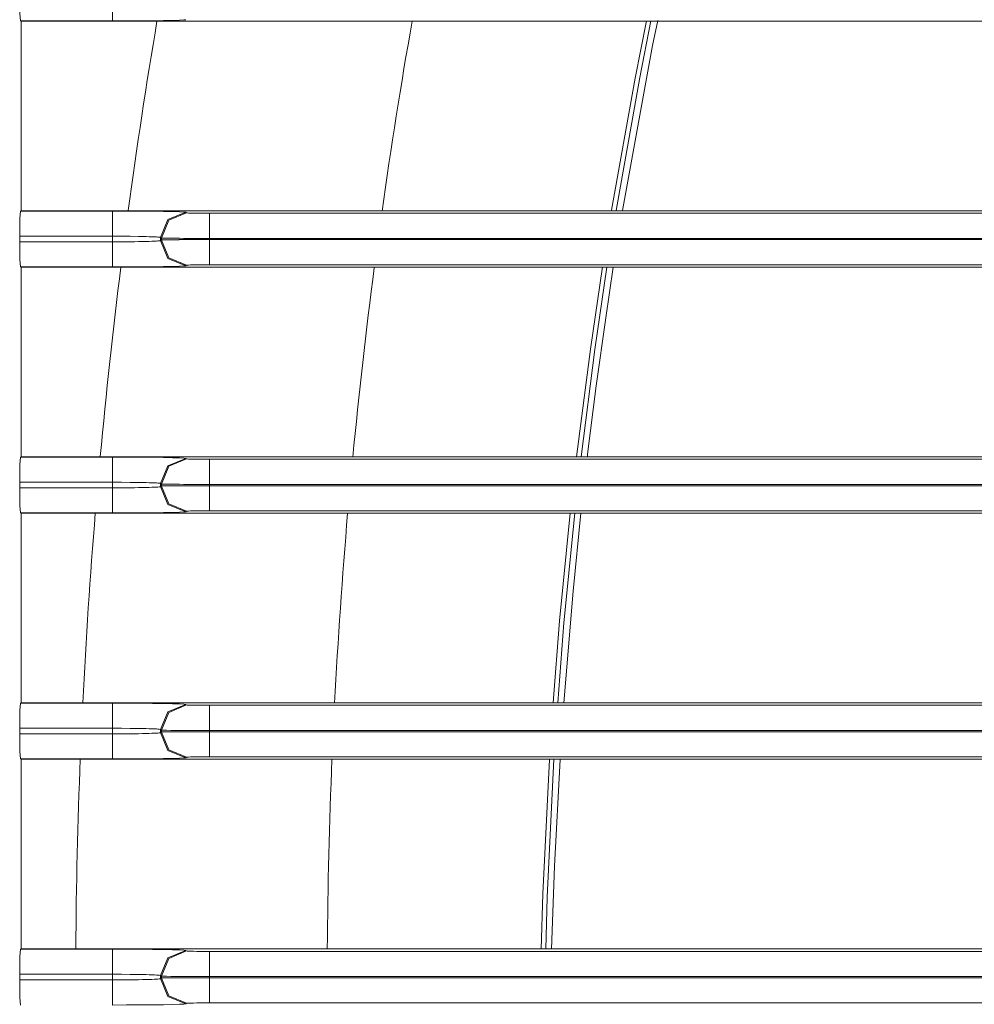
# Model space of a CAD drawing. Extents: x 0 to 750, y 248 to 1086.
# Drawn here: x 477 to 488, y 603 to 613 of the extents above; entities that cross this region are included whole.
import ezdxf

# ---------------------------------------------------------------- set-up
doc = ezdxf.new("R2010")
doc.units = 0
doc.header["$MEASUREMENT"] = 0
doc.layers.add('Product', color=7, linetype='Continuous', lineweight=0)

msp = doc.modelspace()

# ---------------------------------------------------------------- linework, layer by layer
at = {"layer": 'Product', "color": 7, "lineweight": 13}
for p, q in [((477.422, 613.464), (477.417, 613.467)), ((478.436, 613.467), (477.417, 613.467)), ((477.422, 611.357), (477.422, 613.464)), ((477.422, 613.464), (488.632, 613.464)), ((477.417, 611.355), (477.422, 611.357)), ((477.417, 611.355), (478.436, 611.355)), ((488.632, 611.357), (477.422, 611.357)), ((479.251, 611.341), (479.26, 611.335)), ((479.516, 611.33), (606.448, 611.33)), ((478.436, 611.075), (477.407, 611.075)), ((477.407, 611.013), (477.407, 611.075)), ((477.407, 611.013), (478.436, 611.013)), ((478.436, 611.013), (478.436, 611.075)), ((478.972, 611.027), (478.972, 611.061)), ((478.981, 611.055), (478.972, 611.061)), ((478.972, 611.027), (478.981, 611.033)), ((478.981, 611.055), (478.981, 611.033)), ((606.448, 611.051), (479.516, 611.051)), ((479.516, 611.051), (479.516, 611.037)), ((479.516, 611.037), (606.448, 611.037)), ((477.422, 610.731), (477.417, 610.734)), ((478.436, 610.734), (477.417, 610.734)), ((477.422, 608.624), (477.422, 610.731)), ((477.422, 610.731), (488.632, 610.731)), ((479.26, 610.754), (479.251, 610.747)), ((606.448, 610.758), (479.516, 610.758)), ((477.417, 608.622), (477.422, 608.624)), ((477.417, 608.622), (478.436, 608.622)), ((488.632, 608.624), (477.422, 608.624)), ((479.251, 608.607), (479.26, 608.601)), ((479.516, 608.597), (606.448, 608.597)), ((478.436, 608.342), (477.407, 608.342)), ((477.407, 608.28), (477.407, 608.342)), ((477.407, 608.28), (478.436, 608.28)), ((478.436, 608.28), (478.436, 608.342)), ((478.972, 608.294), (478.972, 608.328)), ((478.981, 608.322), (478.972, 608.328)), ((478.972, 608.294), (478.981, 608.3)), ((478.981, 608.322), (478.981, 608.3)), ((606.448, 608.318), (479.516, 608.318)), ((479.516, 608.318), (479.516, 608.304)), ((479.516, 608.304), (606.448, 608.304)), ((477.422, 607.998), (477.417, 608.001)), ((478.436, 608.001), (477.417, 608.001)), ((477.422, 605.891), (477.422, 607.998)), ((477.422, 607.998), (488.632, 607.998)), ((479.26, 608.021), (479.251, 608.014)), ((606.448, 608.025), (479.516, 608.025)), ((477.417, 605.888), (477.422, 605.891)), ((477.417, 605.888), (478.436, 605.888)), ((488.632, 605.891), (477.422, 605.891)), ((479.251, 605.874), (479.26, 605.868)), ((479.516, 605.864), (606.448, 605.864)), ((478.436, 605.609), (477.407, 605.609)), ((477.407, 605.547), (477.407, 605.609)), ((477.407, 605.547), (478.436, 605.547)), ((478.436, 605.547), (478.436, 605.609)), ((478.972, 605.561), (478.972, 605.595)), ((478.981, 605.589), (478.972, 605.595)), ((478.972, 605.561), (478.981, 605.567)), ((478.981, 605.589), (478.981, 605.567)), ((606.448, 605.584), (479.516, 605.584)), ((479.516, 605.584), (479.516, 605.571)), ((479.516, 605.571), (606.448, 605.571)), ((477.422, 605.264), (477.417, 605.268)), ((478.436, 605.268), (477.417, 605.268)), ((477.422, 603.158), (477.422, 605.264)), ((477.422, 605.264), (488.632, 605.264)), ((479.26, 605.287), (479.251, 605.281)), ((606.448, 605.292), (479.516, 605.292)), ((477.417, 603.155), (477.422, 603.158)), ((477.417, 603.155), (478.436, 603.155)), ((488.632, 603.158), (477.422, 603.158)), ((479.251, 603.141), (479.26, 603.135)), ((479.516, 603.131), (606.448, 603.131)), ((478.436, 602.876), (477.407, 602.876)), ((477.407, 602.814), (477.407, 602.876)), ((477.407, 602.814), (478.436, 602.814)), ((478.436, 602.814), (478.436, 602.876)), ((478.972, 602.828), (478.972, 602.862)), ((478.981, 602.856), (478.972, 602.862)), ((478.972, 602.828), (478.981, 602.834)), ((478.981, 602.856), (478.981, 602.834)), ((606.448, 602.851), (479.516, 602.851)), ((479.516, 602.851), (479.516, 602.838)), ((479.516, 602.838), (606.448, 602.838)), ((479.26, 602.554), (479.251, 602.548)), ((606.448, 602.559), (479.516, 602.559))]:
    msp.add_line(p, q, dxfattribs=at)
for points in [[(477.417, 613.467), (477.409, 613.55), (477.407, 613.746)], [(478.436, 613.746), (478.436, 613.55), (478.436, 613.467)], [(479.251, 613.48), (479.232, 613.478), (479.183, 613.475), (479.106, 613.473), (479.005, 613.471), (478.883, 613.469), (478.744, 613.468), (478.593, 613.467), (478.436, 613.467)], [(483.98, 611.363), (484.243, 612.832), (484.368, 613.467)], [(484.031, 611.362), (484.294, 612.837), (484.419, 613.468)], [(484.494, 613.472), (484.438, 613.194), (484.103, 611.36)], [(477.407, 611.075), (477.409, 611.271), (477.417, 611.355)], [(478.436, 611.355), (478.593, 611.354), (478.744, 611.353), (478.883, 611.352), (479.005, 611.351), (479.106, 611.348), (479.183, 611.346), (479.232, 611.343), (479.251, 611.341)], [(478.436, 611.075), (478.436, 611.271), (478.436, 611.355)], [(478.972, 611.061), (479.054, 611.259), (479.251, 611.341)], [(478.981, 611.055), (479.063, 611.253), (479.26, 611.335)], [(479.26, 611.335), (479.266, 611.334), (479.282, 611.333), (479.306, 611.332), (479.337, 611.331), (479.376, 611.331), (479.42, 611.331), (479.467, 611.33), (479.516, 611.33)], [(479.516, 611.051), (479.516, 611.247), (479.516, 611.33)], [(477.417, 610.734), (477.409, 610.817), (477.407, 611.013)], [(478.972, 611.061), (478.966, 611.063), (478.956, 611.064), (478.943, 611.065), (478.927, 611.067), (478.903, 611.068), (478.874, 611.069), (478.844, 611.07), (478.81, 611.071), (478.727, 611.073), (478.633, 611.074), (478.537, 611.075), (478.436, 611.075)], [(478.436, 611.013), (478.486, 611.013), (478.535, 611.013), (478.585, 611.014), (478.633, 611.014), (478.681, 611.014), (478.726, 611.015), (478.77, 611.016), (478.81, 611.017), (478.844, 611.018), (478.874, 611.019), (478.903, 611.02), (478.927, 611.021), (478.943, 611.023), (478.956, 611.024), (478.966, 611.025), (478.972, 611.027)], [(478.436, 611.013), (478.436, 610.817), (478.436, 610.734)], [(478.972, 611.027), (479.054, 610.829), (479.251, 610.747)], [(479.516, 611.051), (479.467, 611.051), (479.418, 611.051), (479.368, 611.051), (479.32, 611.051), (479.272, 611.051), (479.227, 611.051), (479.183, 611.052), (479.143, 611.052), (479.084, 611.053), (479.039, 611.053), (479.002, 611.054), (478.981, 611.055)], [(478.981, 611.033), (478.981, 611.033), (478.981, 611.033), (478.981, 611.033), (478.981, 611.033), (478.981, 611.033), (478.982, 611.033), (478.982, 611.033), (478.982, 611.033), (478.982, 611.033), (478.983, 611.033), (478.983, 611.033), (478.983, 611.033), (478.983, 611.033), (478.983, 611.033), (478.984, 611.033), (478.984, 611.033), (478.984, 611.033), (478.985, 611.033), (478.985, 611.033), (478.985, 611.033), (478.985, 611.033), (478.986, 611.033), (478.986, 611.033), (478.987, 611.033), (478.987, 611.033), (478.987, 611.033), (478.988, 611.034), (478.988, 611.034), (478.989, 611.034), (478.989, 611.034), (478.99, 611.034), (478.99, 611.034), (478.991, 611.034), (478.991, 611.034), (478.992, 611.034), (478.992, 611.034), (478.993, 611.034), (478.993, 611.034), (478.994, 611.034), (478.994, 611.034), (478.995, 611.034), (478.995, 611.034), (478.996, 611.034), (478.997, 611.034), (478.997, 611.034), (478.998, 611.034), (478.999, 611.034), (478.999, 611.034), (479, 611.034), (479.001, 611.034), (479.001, 611.034), (479.002, 611.034), (479.002, 611.034), (479.003, 611.034), (479.004, 611.034), (479.005, 611.034), (479.005, 611.034), (479.006, 611.034), (479.007, 611.034), (479.007, 611.034), (479.008, 611.034), (479.009, 611.034), (479.01, 611.034), (479.011, 611.034), (479.011, 611.034), (479.012, 611.035), (479.013, 611.035), (479.013, 611.035), (479.015, 611.035), (479.015, 611.035), (479.016, 611.035), (479.017, 611.035), (479.018, 611.035), (479.019, 611.035), (479.019, 611.035), (479.021, 611.035), (479.021, 611.035), (479.022, 611.035), (479.023, 611.035), (479.024, 611.035), (479.025, 611.035), (479.025, 611.035), (479.027, 611.035), (479.027, 611.035), (479.028, 611.035), (479.029, 611.035), (479.03, 611.035), (479.031, 611.035), (479.032, 611.035), (479.033, 611.035), (479.034, 611.035), (479.035, 611.035), (479.036, 611.035), (479.037, 611.035), (479.038, 611.035), (479.039, 611.035), (479.04, 611.035), (479.041, 611.035), (479.042, 611.035), (479.043, 611.035), (479.044, 611.035), (479.045, 611.035), (479.046, 611.035), (479.047, 611.035), (479.048, 611.035), (479.049, 611.035), (479.05, 611.035), (479.051, 611.035), (479.052, 611.035), (479.053, 611.035), (479.054, 611.035), (479.055, 611.035), (479.056, 611.035), (479.057, 611.035), (479.058, 611.035), (479.059, 611.035), (479.06, 611.035), (479.061, 611.035), (479.062, 611.035), (479.063, 611.035), (479.064, 611.035), (479.066, 611.035), (479.067, 611.035), (479.068, 611.035), (479.069, 611.035), (479.07, 611.035), (479.071, 611.035), (479.072, 611.035), (479.073, 611.035), (479.074, 611.035), (479.075, 611.035), (479.076, 611.035), (479.078, 611.035), (479.078, 611.035), (479.08, 611.035), (479.081, 611.035), (479.082, 611.035), (479.083, 611.035), (479.084, 611.035), (479.085, 611.035), (479.086, 611.035), (479.087, 611.035), (479.088, 611.036), (479.09, 611.036), (479.09, 611.036), (479.092, 611.036), (479.093, 611.036), (479.094, 611.036), (479.095, 611.036), (479.096, 611.036), (479.097, 611.036), (479.098, 611.036), (479.1, 611.036), (479.1, 611.036), (479.102, 611.036), (479.103, 611.036), (479.104, 611.036), (479.105, 611.036), (479.106, 611.036), (479.107, 611.036), (479.108, 611.036), (479.11, 611.036), (479.11, 611.036), (479.112, 611.036), (479.113, 611.036), (479.114, 611.036), (479.115, 611.036), (479.116, 611.036), (479.117, 611.036), (479.118, 611.036), (479.12, 611.036), (479.121, 611.036), (479.122, 611.036), (479.123, 611.036), (479.124, 611.036), (479.125, 611.036), (479.126, 611.036), (479.127, 611.036), (479.129, 611.036), (479.13, 611.036), (479.131, 611.036), (479.132, 611.036), (479.133, 611.036), (479.134, 611.036), (479.135, 611.036), (479.136, 611.036), (479.137, 611.036), (479.139, 611.036), (479.139, 611.036), (479.141, 611.036), (479.142, 611.036), (479.143, 611.036), (479.147, 611.036), (479.151, 611.036), (479.156, 611.036), (479.161, 611.036), (479.165, 611.036), (479.17, 611.036), (479.175, 611.036), (479.179, 611.037), (479.184, 611.037), (479.189, 611.037), (479.194, 611.037), (479.199, 611.037), (479.204, 611.037), (479.209, 611.037), (479.214, 611.037), (479.219, 611.037), (479.224, 611.037), (479.229, 611.037), (479.234, 611.037), (479.24, 611.037), (479.244, 611.037), (479.25, 611.037), (479.255, 611.037), (479.26, 611.037), (479.266, 611.037), (479.271, 611.037), (479.276, 611.037), (479.282, 611.037), (479.287, 611.037), (479.293, 611.037), (479.298, 611.037), (479.303, 611.037), (479.309, 611.037), (479.314, 611.037), (479.32, 611.037), (479.325, 611.037), (479.331, 611.037), (479.336, 611.037), (479.342, 611.037), (479.347, 611.037), (479.353, 611.037), (479.358, 611.037), (479.364, 611.037), (479.37, 611.037), (479.375, 611.037), (479.381, 611.037), (479.386, 611.037), (479.392, 611.037), (479.398, 611.037), (479.404, 611.037), (479.409, 611.037), (479.415, 611.037), (479.42, 611.037), (479.426, 611.037), (479.432, 611.037), (479.437, 611.037), (479.443, 611.037), (479.449, 611.037), (479.454, 611.037), (479.46, 611.037), (479.466, 611.037), (479.471, 611.037), (479.477, 611.037), (479.483, 611.037), (479.488, 611.037), (479.494, 611.037), (479.499, 611.037), (479.505, 611.037), (479.511, 611.037), (479.516, 611.037)], [(478.981, 611.033), (479.063, 610.836), (479.26, 610.754)], [(479.516, 611.037), (479.516, 610.842), (479.516, 610.758)], [(479.251, 610.747), (479.232, 610.745), (479.183, 610.742), (479.106, 610.74), (479.005, 610.738), (478.883, 610.736), (478.744, 610.735), (478.593, 610.734), (478.436, 610.734)], [(479.516, 610.758), (479.467, 610.758), (479.42, 610.758), (479.376, 610.757), (479.337, 610.757), (479.306, 610.756), (479.282, 610.755), (479.266, 610.755), (479.26, 610.754)], [(483.592, 608.624), (483.746, 609.822), (483.88, 610.735)], [(483.643, 608.625), (483.795, 609.815), (483.93, 610.733)], [(484.001, 610.731), (483.917, 610.17), (483.811, 609.412), (483.716, 608.653), (483.713, 608.627)], [(477.407, 608.342), (477.409, 608.538), (477.417, 608.622)], [(478.436, 608.622), (478.593, 608.621), (478.744, 608.62), (478.883, 608.619), (479.005, 608.618), (479.106, 608.615), (479.183, 608.613), (479.232, 608.61), (479.251, 608.607)], [(478.436, 608.342), (478.436, 608.538), (478.436, 608.622)], [(478.972, 608.328), (479.054, 608.526), (479.251, 608.607)], [(478.981, 608.322), (479.063, 608.52), (479.26, 608.601)], [(479.26, 608.601), (479.266, 608.601), (479.282, 608.6), (479.306, 608.599), (479.337, 608.598), (479.376, 608.598), (479.42, 608.597), (479.467, 608.597), (479.516, 608.597)], [(479.516, 608.318), (479.516, 608.514), (479.516, 608.597)], [(477.417, 608.001), (477.409, 608.084), (477.407, 608.28)], [(478.972, 608.328), (478.966, 608.33), (478.956, 608.331), (478.943, 608.332), (478.927, 608.334), (478.903, 608.335), (478.874, 608.336), (478.844, 608.337), (478.81, 608.338), (478.727, 608.34), (478.633, 608.341), (478.537, 608.342), (478.436, 608.342)], [(478.436, 608.28), (478.486, 608.28), (478.535, 608.28), (478.585, 608.28), (478.633, 608.281), (478.681, 608.281), (478.726, 608.282), (478.77, 608.283), (478.81, 608.284), (478.844, 608.285), (478.874, 608.286), (478.903, 608.287), (478.927, 608.288), (478.943, 608.289), (478.956, 608.291), (478.966, 608.292), (478.972, 608.294)], [(478.436, 608.28), (478.436, 608.084), (478.436, 608.001)], [(478.972, 608.294), (479.054, 608.096), (479.251, 608.014)], [(479.516, 608.318), (479.467, 608.318), (479.418, 608.318), (479.368, 608.318), (479.32, 608.318), (479.272, 608.318), (479.227, 608.318), (479.183, 608.319), (479.143, 608.319), (479.084, 608.32), (479.039, 608.32), (479.002, 608.321), (478.981, 608.322)], [(478.981, 608.3), (478.981, 608.3), (478.981, 608.3), (478.981, 608.3), (478.981, 608.3), (478.982, 608.3), (478.982, 608.3), (478.982, 608.3), (478.982, 608.3), (478.983, 608.3), (478.983, 608.3), (478.983, 608.3), (478.983, 608.3), (478.983, 608.3), (478.984, 608.3), (478.984, 608.3), (478.984, 608.3), (478.985, 608.3), (478.985, 608.3), (478.985, 608.3), (478.985, 608.3), (478.986, 608.3), (478.986, 608.3), (478.987, 608.3), (478.987, 608.301), (478.987, 608.301), (478.988, 608.301), (478.988, 608.301), (478.989, 608.301), (478.989, 608.301), (478.99, 608.301), (478.99, 608.301), (478.991, 608.301), (478.991, 608.301), (478.992, 608.301), (478.992, 608.301), (478.993, 608.301), (478.993, 608.301), (478.994, 608.301), (478.994, 608.301), (478.995, 608.301), (478.995, 608.301), (478.996, 608.301), (478.997, 608.301), (478.997, 608.301), (478.998, 608.301), (478.999, 608.301), (478.999, 608.301), (479, 608.301), (479.001, 608.301), (479.001, 608.301), (479.002, 608.301), (479.002, 608.301), (479.003, 608.301), (479.004, 608.301), (479.005, 608.301), (479.005, 608.301), (479.006, 608.301), (479.007, 608.301), (479.007, 608.301), (479.008, 608.301), (479.009, 608.301), (479.01, 608.301), (479.011, 608.301), (479.011, 608.301), (479.012, 608.301), (479.013, 608.301), (479.013, 608.301), (479.015, 608.301), (479.015, 608.301), (479.016, 608.301), (479.017, 608.301), (479.018, 608.301), (479.019, 608.301), (479.019, 608.301), (479.021, 608.301), (479.021, 608.301), (479.022, 608.301), (479.023, 608.301), (479.024, 608.301), (479.025, 608.301), (479.025, 608.301), (479.027, 608.301), (479.027, 608.301), (479.028, 608.301), (479.029, 608.301), (479.03, 608.301), (479.031, 608.301), (479.032, 608.301), (479.033, 608.301), (479.034, 608.302), (479.035, 608.302), (479.036, 608.302), (479.037, 608.302), (479.038, 608.302), (479.039, 608.302), (479.04, 608.302), (479.041, 608.302), (479.042, 608.302), (479.043, 608.302), (479.044, 608.302), (479.045, 608.302), (479.046, 608.302), (479.047, 608.302), (479.048, 608.302), (479.049, 608.302), (479.05, 608.302), (479.051, 608.302), (479.052, 608.302), (479.053, 608.302), (479.054, 608.302), (479.055, 608.302), (479.056, 608.302), (479.057, 608.302), (479.058, 608.302), (479.059, 608.302), (479.06, 608.302), (479.061, 608.302), (479.062, 608.302), (479.063, 608.302), (479.064, 608.302), (479.066, 608.302), (479.067, 608.302), (479.068, 608.302), (479.069, 608.302), (479.07, 608.302), (479.071, 608.302), (479.072, 608.302), (479.073, 608.302), (479.074, 608.302), (479.075, 608.302), (479.076, 608.302), (479.078, 608.302), (479.078, 608.302), (479.08, 608.302), (479.081, 608.302), (479.082, 608.302), (479.083, 608.302), (479.084, 608.302), (479.085, 608.302), (479.086, 608.302), (479.087, 608.302), (479.088, 608.302), (479.09, 608.302), (479.09, 608.302), (479.092, 608.302), (479.093, 608.302), (479.094, 608.303), (479.095, 608.303), (479.096, 608.303), (479.097, 608.303), (479.098, 608.303), (479.1, 608.303), (479.1, 608.303), (479.102, 608.303), (479.103, 608.303), (479.104, 608.303), (479.105, 608.303), (479.106, 608.303), (479.107, 608.303), (479.108, 608.303), (479.11, 608.303), (479.11, 608.303), (479.112, 608.303), (479.113, 608.303), (479.114, 608.303), (479.115, 608.303), (479.116, 608.303), (479.117, 608.303), (479.118, 608.303), (479.12, 608.303), (479.121, 608.303), (479.122, 608.303), (479.123, 608.303), (479.124, 608.303), (479.125, 608.303), (479.126, 608.303), (479.127, 608.303), (479.129, 608.303), (479.13, 608.303), (479.131, 608.303), (479.132, 608.303), (479.133, 608.303), (479.134, 608.303), (479.135, 608.303), (479.136, 608.303), (479.137, 608.303), (479.139, 608.303), (479.139, 608.303), (479.141, 608.303), (479.142, 608.303), (479.143, 608.303), (479.147, 608.303), (479.151, 608.303), (479.156, 608.303), (479.161, 608.303), (479.165, 608.303), (479.17, 608.303), (479.175, 608.303), (479.179, 608.303), (479.184, 608.303), (479.189, 608.303), (479.194, 608.303), (479.199, 608.303), (479.204, 608.303), (479.209, 608.303), (479.214, 608.303), (479.219, 608.303), (479.224, 608.303), (479.229, 608.303), (479.234, 608.303), (479.24, 608.303), (479.244, 608.303), (479.25, 608.303), (479.255, 608.304), (479.26, 608.304), (479.266, 608.304), (479.271, 608.304), (479.276, 608.304), (479.282, 608.304), (479.287, 608.304), (479.293, 608.304), (479.298, 608.304), (479.303, 608.304), (479.309, 608.304), (479.314, 608.304), (479.32, 608.304), (479.325, 608.304), (479.331, 608.304), (479.336, 608.304), (479.342, 608.304), (479.347, 608.304), (479.353, 608.304), (479.358, 608.304), (479.364, 608.304), (479.37, 608.304), (479.375, 608.304), (479.381, 608.304), (479.386, 608.304), (479.392, 608.304), (479.398, 608.304), (479.404, 608.304), (479.409, 608.304), (479.415, 608.304), (479.42, 608.304), (479.426, 608.304), (479.432, 608.304), (479.437, 608.304), (479.443, 608.304), (479.449, 608.304), (479.454, 608.304), (479.46, 608.304), (479.466, 608.304), (479.471, 608.304), (479.477, 608.304), (479.483, 608.304), (479.488, 608.304), (479.494, 608.304), (479.499, 608.304), (479.505, 608.304), (479.511, 608.304), (479.516, 608.304)], [(478.981, 608.3), (479.063, 608.103), (479.26, 608.021)], [(479.516, 608.304), (479.516, 608.109), (479.516, 608.025)], [(479.251, 608.014), (479.232, 608.012), (479.183, 608.009), (479.106, 608.007), (479.005, 608.005), (478.883, 608.003), (478.744, 608.002), (478.593, 608.001), (478.436, 608.001)], [(479.516, 608.025), (479.467, 608.025), (479.42, 608.025), (479.376, 608.024), (479.337, 608.024), (479.306, 608.023), (479.282, 608.022), (479.266, 608.022), (479.26, 608.021)], [(483.333, 605.891), (483.405, 606.801), (483.521, 607.999)], [(483.383, 605.891), (483.453, 606.78), (483.572, 607.999)], [(483.641, 607.999), (483.554, 607.132), (483.451, 605.89)], [(477.407, 605.609), (477.409, 605.805), (477.417, 605.888)], [(478.436, 605.888), (478.593, 605.888), (478.744, 605.887), (478.883, 605.886), (479.005, 605.884), (479.106, 605.882), (479.183, 605.88), (479.232, 605.877), (479.251, 605.874)], [(478.436, 605.609), (478.436, 605.805), (478.436, 605.888)], [(478.972, 605.595), (479.054, 605.793), (479.251, 605.874)], [(478.981, 605.589), (479.063, 605.786), (479.26, 605.868)], [(479.26, 605.868), (479.266, 605.867), (479.282, 605.867), (479.306, 605.866), (479.337, 605.865), (479.376, 605.865), (479.42, 605.864), (479.467, 605.864), (479.516, 605.864)], [(479.516, 605.584), (479.516, 605.781), (479.516, 605.864)], [(477.417, 605.268), (477.409, 605.351), (477.407, 605.547)], [(478.972, 605.595), (478.966, 605.597), (478.956, 605.598), (478.943, 605.599), (478.927, 605.601), (478.903, 605.602), (478.874, 605.603), (478.844, 605.604), (478.81, 605.605), (478.727, 605.607), (478.633, 605.608), (478.537, 605.609), (478.436, 605.609)], [(478.436, 605.547), (478.486, 605.547), (478.535, 605.547), (478.585, 605.547), (478.633, 605.548), (478.681, 605.548), (478.726, 605.549), (478.77, 605.55), (478.81, 605.551), (478.844, 605.552), (478.874, 605.553), (478.903, 605.554), (478.927, 605.555), (478.943, 605.556), (478.956, 605.558), (478.966, 605.559), (478.972, 605.561)], [(478.436, 605.547), (478.436, 605.351), (478.436, 605.268)], [(478.972, 605.561), (479.054, 605.363), (479.251, 605.281)], [(479.516, 605.584), (479.467, 605.584), (479.418, 605.584), (479.368, 605.585), (479.32, 605.585), (479.272, 605.585), (479.227, 605.585), (479.183, 605.586), (479.143, 605.586), (479.084, 605.586), (479.039, 605.587), (479.002, 605.588), (478.981, 605.589)], [(478.981, 605.567), (478.981, 605.567), (478.981, 605.567), (478.981, 605.567), (478.981, 605.567), (478.982, 605.567), (478.982, 605.567), (478.982, 605.567), (478.982, 605.567), (478.983, 605.567), (478.983, 605.567), (478.983, 605.567), (478.983, 605.567), (478.983, 605.567), (478.984, 605.567), (478.984, 605.567), (478.984, 605.567), (478.985, 605.567), (478.985, 605.567), (478.985, 605.567), (478.985, 605.567), (478.986, 605.567), (478.986, 605.567), (478.987, 605.567), (478.987, 605.567), (478.987, 605.567), (478.988, 605.567), (478.988, 605.568), (478.989, 605.568), (478.989, 605.568), (478.99, 605.568), (478.99, 605.568), (478.991, 605.568), (478.991, 605.568), (478.992, 605.568), (478.992, 605.568), (478.993, 605.568), (478.993, 605.568), (478.994, 605.568), (478.994, 605.568), (478.995, 605.568), (478.995, 605.568), (478.996, 605.568), (478.997, 605.568), (478.997, 605.568), (478.998, 605.568), (478.999, 605.568), (478.999, 605.568), (479, 605.568), (479.001, 605.568), (479.001, 605.568), (479.002, 605.568), (479.002, 605.568), (479.003, 605.568), (479.004, 605.568), (479.005, 605.568), (479.005, 605.568), (479.006, 605.568), (479.007, 605.568), (479.007, 605.568), (479.008, 605.568), (479.009, 605.568), (479.01, 605.568), (479.011, 605.568), (479.011, 605.568), (479.012, 605.568), (479.013, 605.568), (479.013, 605.568), (479.015, 605.568), (479.015, 605.568), (479.016, 605.568), (479.017, 605.568), (479.018, 605.568), (479.019, 605.568), (479.019, 605.568), (479.021, 605.568), (479.021, 605.568), (479.022, 605.568), (479.023, 605.568), (479.024, 605.568), (479.025, 605.568), (479.025, 605.568), (479.027, 605.568), (479.027, 605.568), (479.028, 605.568), (479.029, 605.568), (479.03, 605.568), (479.031, 605.568), (479.032, 605.568), (479.033, 605.568), (479.034, 605.568), (479.035, 605.569), (479.036, 605.569), (479.037, 605.569), (479.038, 605.569), (479.039, 605.569), (479.04, 605.569), (479.041, 605.569), (479.042, 605.569), (479.043, 605.569), (479.044, 605.569), (479.045, 605.569), (479.046, 605.569), (479.047, 605.569), (479.048, 605.569), (479.049, 605.569), (479.05, 605.569), (479.051, 605.569), (479.052, 605.569), (479.053, 605.569), (479.054, 605.569), (479.055, 605.569), (479.056, 605.569), (479.057, 605.569), (479.058, 605.569), (479.059, 605.569), (479.06, 605.569), (479.061, 605.569), (479.062, 605.569), (479.063, 605.569), (479.064, 605.569), (479.066, 605.569), (479.067, 605.569), (479.068, 605.569), (479.069, 605.569), (479.07, 605.569), (479.071, 605.569), (479.072, 605.569), (479.073, 605.569), (479.074, 605.569), (479.075, 605.569), (479.076, 605.569), (479.078, 605.569), (479.078, 605.569), (479.08, 605.569), (479.081, 605.569), (479.082, 605.569), (479.083, 605.569), (479.084, 605.569), (479.085, 605.569), (479.086, 605.569), (479.087, 605.569), (479.088, 605.569), (479.09, 605.569), (479.09, 605.569), (479.092, 605.57), (479.093, 605.57), (479.094, 605.57), (479.095, 605.57), (479.096, 605.57), (479.097, 605.57), (479.098, 605.57), (479.1, 605.57), (479.1, 605.57), (479.102, 605.57), (479.103, 605.57), (479.104, 605.57), (479.105, 605.57), (479.106, 605.57), (479.107, 605.57), (479.108, 605.57), (479.11, 605.57), (479.11, 605.57), (479.112, 605.57), (479.113, 605.57), (479.114, 605.57), (479.115, 605.57), (479.116, 605.57), (479.117, 605.57), (479.118, 605.57), (479.12, 605.57), (479.121, 605.57), (479.122, 605.57), (479.123, 605.57), (479.124, 605.57), (479.125, 605.57), (479.126, 605.57), (479.127, 605.57), (479.129, 605.57), (479.13, 605.57), (479.131, 605.57), (479.132, 605.57), (479.133, 605.57), (479.134, 605.57), (479.135, 605.57), (479.136, 605.57), (479.137, 605.57), (479.139, 605.57), (479.139, 605.57), (479.141, 605.57), (479.142, 605.57), (479.143, 605.57), (479.147, 605.57), (479.151, 605.57), (479.156, 605.57), (479.161, 605.57), (479.165, 605.57), (479.17, 605.57), (479.175, 605.57), (479.179, 605.57), (479.184, 605.57), (479.189, 605.57), (479.194, 605.57), (479.199, 605.57), (479.204, 605.57), (479.209, 605.57), (479.214, 605.57), (479.219, 605.57), (479.224, 605.57), (479.229, 605.57), (479.234, 605.57), (479.24, 605.57), (479.244, 605.57), (479.25, 605.57), (479.255, 605.57), (479.26, 605.57), (479.266, 605.57), (479.271, 605.571), (479.276, 605.571), (479.282, 605.571), (479.287, 605.571), (479.293, 605.571), (479.298, 605.571), (479.303, 605.571), (479.309, 605.571), (479.314, 605.571), (479.32, 605.571), (479.325, 605.571), (479.331, 605.571), (479.336, 605.571), (479.342, 605.571), (479.347, 605.571), (479.353, 605.571), (479.358, 605.571), (479.364, 605.571), (479.37, 605.571), (479.375, 605.571), (479.381, 605.571), (479.386, 605.571), (479.392, 605.571), (479.398, 605.571), (479.404, 605.571), (479.409, 605.571), (479.415, 605.571), (479.42, 605.571), (479.426, 605.571), (479.432, 605.571), (479.437, 605.571), (479.443, 605.571), (479.449, 605.571), (479.454, 605.571), (479.46, 605.571), (479.466, 605.571), (479.471, 605.571), (479.477, 605.571), (479.483, 605.571), (479.488, 605.571), (479.494, 605.571), (479.499, 605.571), (479.505, 605.571), (479.511, 605.571), (479.516, 605.571)], [(478.981, 605.567), (479.063, 605.37), (479.26, 605.287)], [(479.516, 605.571), (479.516, 605.376), (479.516, 605.292)], [(479.251, 605.281), (479.232, 605.279), (479.183, 605.276), (479.106, 605.274), (479.005, 605.272), (478.883, 605.27), (478.744, 605.268), (478.593, 605.268), (478.436, 605.268)], [(479.516, 605.292), (479.467, 605.292), (479.42, 605.292), (479.376, 605.291), (479.337, 605.291), (479.306, 605.29), (479.282, 605.289), (479.266, 605.289), (479.26, 605.287)], [(483.2, 603.156), (483.219, 603.769), (483.291, 605.263)], [(483.25, 603.156), (483.268, 603.732), (483.341, 605.264)], [(483.409, 605.263), (483.347, 604.079), (483.316, 603.155)], [(477.407, 602.876), (477.409, 603.072), (477.417, 603.155)], [(478.436, 603.155), (478.593, 603.155), (478.744, 603.154), (478.883, 603.153), (479.005, 603.151), (479.106, 603.149), (479.183, 603.147), (479.232, 603.144), (479.251, 603.141)], [(478.436, 602.876), (478.436, 603.072), (478.436, 603.155)], [(478.972, 602.862), (479.054, 603.06), (479.251, 603.141)], [(478.981, 602.856), (479.063, 603.053), (479.26, 603.135)], [(479.26, 603.135), (479.266, 603.134), (479.282, 603.133), (479.306, 603.133), (479.337, 603.132), (479.376, 603.131), (479.42, 603.131), (479.467, 603.131), (479.516, 603.131)], [(479.516, 602.851), (479.516, 603.047), (479.516, 603.131)], [(477.417, 602.534), (477.409, 602.618), (477.407, 602.814)], [(478.972, 602.862), (478.966, 602.863), (478.956, 602.865), (478.943, 602.866), (478.927, 602.867), (478.903, 602.869), (478.874, 602.87), (478.844, 602.871), (478.81, 602.872), (478.727, 602.874), (478.633, 602.875), (478.537, 602.876), (478.436, 602.876)], [(478.436, 602.814), (478.486, 602.814), (478.535, 602.814), (478.585, 602.814), (478.633, 602.815), (478.681, 602.815), (478.726, 602.816), (478.77, 602.817), (478.81, 602.818), (478.844, 602.819), (478.874, 602.82), (478.903, 602.821), (478.927, 602.822), (478.943, 602.823), (478.956, 602.825), (478.966, 602.826), (478.972, 602.828)], [(478.436, 602.814), (478.436, 602.618), (478.436, 602.534)], [(478.972, 602.828), (479.054, 602.63), (479.251, 602.548)], [(479.516, 602.851), (479.467, 602.851), (479.418, 602.851), (479.368, 602.852), (479.32, 602.852), (479.272, 602.852), (479.227, 602.852), (479.183, 602.853), (479.143, 602.853), (479.084, 602.853), (479.039, 602.854), (479.002, 602.855), (478.981, 602.856)], [(478.981, 602.834), (478.981, 602.834), (478.981, 602.834), (478.981, 602.834), (478.981, 602.834), (478.981, 602.834), (478.982, 602.834), (478.982, 602.834), (478.982, 602.834), (478.982, 602.834), (478.983, 602.834), (478.983, 602.834), (478.983, 602.834), (478.983, 602.834), (478.983, 602.834), (478.984, 602.834), (478.984, 602.834), (478.984, 602.834), (478.985, 602.834), (478.985, 602.834), (478.985, 602.834), (478.985, 602.834), (478.986, 602.834), (478.986, 602.834), (478.987, 602.834), (478.987, 602.834), (478.987, 602.834), (478.988, 602.834), (478.988, 602.834), (478.989, 602.834), (478.989, 602.835), (478.99, 602.835), (478.99, 602.835), (478.991, 602.835), (478.991, 602.835), (478.992, 602.835), (478.992, 602.835), (478.993, 602.835), (478.993, 602.835), (478.994, 602.835), (478.994, 602.835), (478.995, 602.835), (478.995, 602.835), (478.996, 602.835), (478.997, 602.835), (478.997, 602.835), (478.998, 602.835), (478.999, 602.835), (478.999, 602.835), (479, 602.835), (479.001, 602.835), (479.001, 602.835), (479.002, 602.835), (479.002, 602.835), (479.003, 602.835), (479.004, 602.835), (479.005, 602.835), (479.005, 602.835), (479.006, 602.835), (479.007, 602.835), (479.007, 602.835), (479.008, 602.835), (479.009, 602.835), (479.01, 602.835), (479.011, 602.835), (479.011, 602.835), (479.012, 602.835), (479.013, 602.835), (479.013, 602.835), (479.015, 602.835), (479.015, 602.835), (479.016, 602.835), (479.017, 602.835), (479.018, 602.835), (479.019, 602.835), (479.019, 602.835), (479.021, 602.835), (479.021, 602.835), (479.022, 602.835), (479.023, 602.835), (479.024, 602.835), (479.025, 602.835), (479.025, 602.835), (479.027, 602.835), (479.027, 602.835), (479.028, 602.835), (479.029, 602.835), (479.03, 602.835), (479.031, 602.835), (479.032, 602.835), (479.033, 602.835), (479.034, 602.835), (479.035, 602.835), (479.036, 602.835), (479.037, 602.835), (479.038, 602.836), (479.039, 602.836), (479.04, 602.836), (479.041, 602.836), (479.042, 602.836), (479.043, 602.836), (479.044, 602.836), (479.045, 602.836), (479.046, 602.836), (479.047, 602.836), (479.048, 602.836), (479.049, 602.836), (479.05, 602.836), (479.051, 602.836), (479.052, 602.836), (479.053, 602.836), (479.054, 602.836), (479.055, 602.836), (479.056, 602.836), (479.057, 602.836), (479.058, 602.836), (479.059, 602.836), (479.06, 602.836), (479.061, 602.836), (479.062, 602.836), (479.063, 602.836), (479.064, 602.836), (479.066, 602.836), (479.067, 602.836), (479.068, 602.836), (479.069, 602.836), (479.07, 602.836), (479.071, 602.836), (479.072, 602.836), (479.073, 602.836), (479.074, 602.836), (479.075, 602.836), (479.076, 602.836), (479.078, 602.836), (479.078, 602.836), (479.08, 602.836), (479.081, 602.836), (479.082, 602.836), (479.083, 602.836), (479.084, 602.836), (479.085, 602.836), (479.086, 602.836), (479.087, 602.836), (479.088, 602.836), (479.09, 602.836), (479.09, 602.836), (479.092, 602.836), (479.093, 602.836), (479.094, 602.836), (479.095, 602.836), (479.096, 602.837), (479.097, 602.837), (479.098, 602.837), (479.1, 602.837), (479.1, 602.837), (479.102, 602.837), (479.103, 602.837), (479.104, 602.837), (479.105, 602.837), (479.106, 602.837), (479.107, 602.837), (479.108, 602.837), (479.11, 602.837), (479.11, 602.837), (479.112, 602.837), (479.113, 602.837), (479.114, 602.837), (479.115, 602.837), (479.116, 602.837), (479.117, 602.837), (479.118, 602.837), (479.12, 602.837), (479.121, 602.837), (479.122, 602.837), (479.123, 602.837), (479.124, 602.837), (479.125, 602.837), (479.126, 602.837), (479.127, 602.837), (479.129, 602.837), (479.13, 602.837), (479.131, 602.837), (479.132, 602.837), (479.133, 602.837), (479.134, 602.837), (479.135, 602.837), (479.136, 602.837), (479.137, 602.837), (479.139, 602.837), (479.139, 602.837), (479.141, 602.837), (479.142, 602.837), (479.143, 602.837), (479.147, 602.837), (479.151, 602.837), (479.156, 602.837), (479.161, 602.837), (479.165, 602.837), (479.17, 602.837), (479.175, 602.837), (479.179, 602.837), (479.184, 602.837), (479.189, 602.837), (479.194, 602.837), (479.199, 602.837), (479.204, 602.837), (479.209, 602.837), (479.214, 602.837), (479.219, 602.837), (479.224, 602.837), (479.229, 602.837), (479.234, 602.837), (479.24, 602.837), (479.244, 602.837), (479.25, 602.837), (479.255, 602.837), (479.26, 602.837), (479.266, 602.837), (479.271, 602.838), (479.276, 602.838), (479.282, 602.838), (479.287, 602.838), (479.293, 602.838), (479.298, 602.838), (479.303, 602.838), (479.309, 602.838), (479.314, 602.838), (479.32, 602.838), (479.325, 602.838), (479.331, 602.838), (479.336, 602.838), (479.342, 602.838), (479.347, 602.838), (479.353, 602.838), (479.358, 602.838), (479.364, 602.838), (479.37, 602.838), (479.375, 602.838), (479.381, 602.838), (479.386, 602.838), (479.392, 602.838), (479.398, 602.838), (479.404, 602.838), (479.409, 602.838), (479.415, 602.838), (479.42, 602.838), (479.426, 602.838), (479.432, 602.838), (479.437, 602.838), (479.443, 602.838), (479.449, 602.838), (479.454, 602.838), (479.46, 602.838), (479.466, 602.838), (479.471, 602.838), (479.477, 602.838), (479.483, 602.838), (479.488, 602.838), (479.494, 602.838), (479.499, 602.838), (479.505, 602.838), (479.511, 602.838), (479.516, 602.838)], [(478.981, 602.834), (479.063, 602.636), (479.26, 602.554)], [(479.516, 602.838), (479.516, 602.642), (479.516, 602.559)], [(479.251, 602.548), (479.232, 602.545), (479.183, 602.543), (479.106, 602.541), (479.005, 602.538), (478.883, 602.537), (478.744, 602.535), (478.593, 602.535), (478.436, 602.534)], [(479.516, 602.559), (479.467, 602.559), (479.42, 602.558), (479.376, 602.558), (479.337, 602.557), (479.306, 602.557), (479.282, 602.556), (479.266, 602.555), (479.26, 602.554)]]:
    msp.add_lwpolyline(points, dxfattribs=at)
for points in [[(478.932, 613.465), (478.814, 612.765), (478.707, 612.063), (478.612, 611.359)], [(481.766, 613.464), (481.643, 612.762), (481.531, 612.059), (481.432, 611.354)], [(478.531, 610.733), (478.443, 610.033), (478.367, 609.331), (478.302, 608.628)], [(481.346, 610.725), (481.254, 610.025), (481.175, 609.324), (481.107, 608.621)], [(478.247, 608), (478.189, 607.298), (478.143, 606.596), (478.108, 605.893)], [(481.05, 607.995), (480.99, 607.294), (480.942, 606.591), (480.905, 605.889)], [(478.08, 605.269), (478.052, 604.566), (478.035, 603.862), (478.03, 603.159)], [(480.876, 605.261), (480.847, 604.559), (480.829, 603.858), (480.824, 603.156)]]:
    msp.add_open_spline(points, degree=3, dxfattribs=at)

doc.saveas('drawing.dxf')
